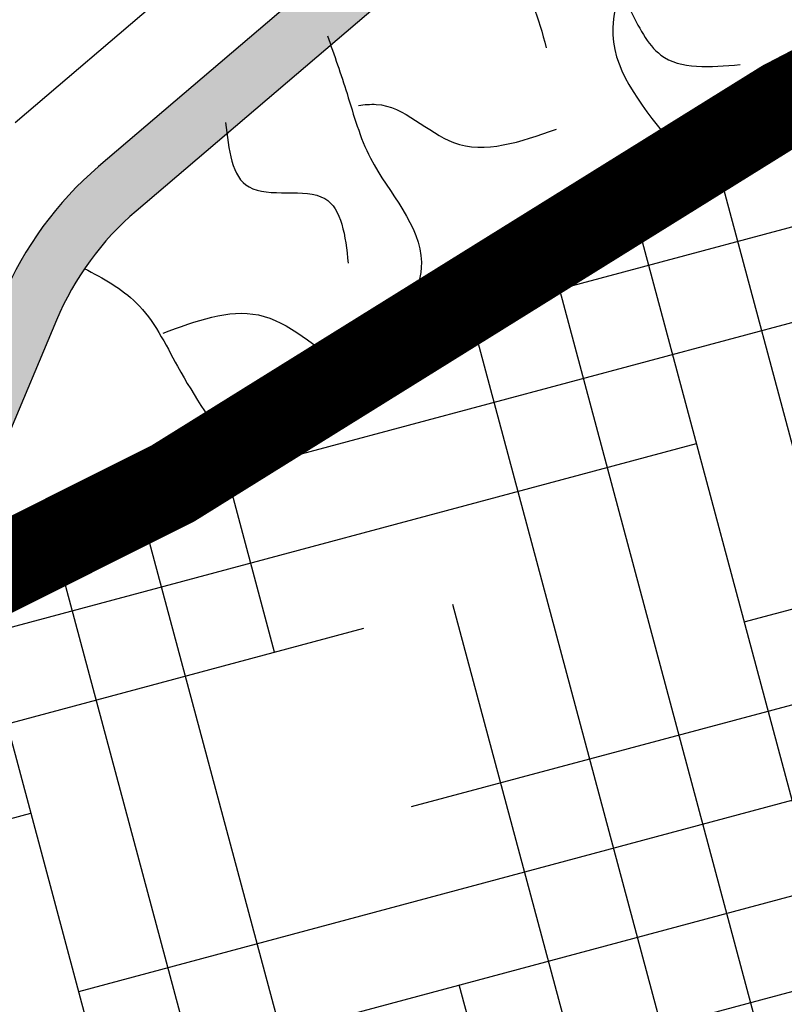
# Model space of a CAD drawing. Units: inches. Extents: x 0 to 114, y 0 to 128.
# Drawn here: x 41 to 44, y 78 to 82 of the extents above; entities that cross this region are included whole.
import ezdxf

# ---------------------------------------------------------------- set-up
doc = ezdxf.new("R2010")
doc.units = ezdxf.units.IN
doc.header["$MEASUREMENT"] = 0
for name, color, linetype in [('Z_Pflanzebene', 7, 'Continuous'), ('Z_Substratoberfläche', 7, 'Continuous'), ('Z_Vegetationsmatte', 7, 'Continuous')]:
    doc.layers.add(name, color=color, linetype=linetype)

# ---------------------------------------------------------------- blocks, each defined once
blk = doc.blocks.new('Z_Sedum wschräg 30°neu 0.3')
at = {"layer": 'Z_Pflanzebene', "lineweight": 30, "true_color": 0x44a009}
h = blk.add_hatch(color=74, dxfattribs=at)
edge = h.paths.add_edge_path()
edge.add_arc((4.324193557035926, 2.759281520429255), 0.2506233427456994, 247.2818469599227, 337.2818469599188)
edge.add_line((4.555372482323946, 2.662491208766852), (4.728326804989081, 3.075584149071673))
edge.add_arc((5.653042506141219, 2.688422902422175), 1.002493370982795, 130.4517266654126, 157.2818469599262, ccw=False)
edge.add_line((5.002617635106617, 3.451273114458616), (6.266615479930806, 4.528988794726715))
edge.add_spline(control_points=[(6.26661547993092, 4.528988794726899), (6.485834727498684, 4.688268651381534), (6.726087940766263, 4.864274744299166), (7.208319501829919, 5.176827758341702), (7.447171610927683, 5.311395097336117), (7.947810803861671, 5.52012524414512), (8.24231613902134, 5.607155674906878), (8.783040425938452, 5.811695092063388), (9.025544842255215, 5.922677544893773), (9.465809953200448, 6.195872375595911), (9.668283622723493, 6.353776554262254), (10.06737418523414, 6.716742378936374), (10.26340331862707, 6.923153527436568), (10.62623392599642, 7.38484219828284), (10.78887983675901, 7.63837659312108), (11.00713935174684, 8.1494542500145), (11.07221747982572, 8.40283892610833), (11.32705885831723, 8.895789303742816), (11.48983605732934, 9.138561313175671), (11.76888258766917, 9.835040930461233), (11.90840574021115, 10.27350046613178), (12.0944367604377, 11.09385314507293), (12.25721395944981, 11.48319843418689), (12.23395991297974, 12.2610903644067), (12.37348329077747, 12.6448934506966), (12.48577956214774, 12.95867666819399), (12.48577956214774, 12.95867666819399), (12.27970731743619, 12.90025040950754)], knot_values=[0, 0, 0, 0, 0.4555931717450447, 0.4555931717450447, 0.9172728196433264, 0.9172728196433264, 1.378952467541608, 1.378952467541608, 1.715924104454525, 1.715924104454525, 2.052895741367442, 2.052895741367442, 2.430699796287169, 2.430699796287169, 2.808503851206896, 2.808503851206896, 3.120227569970777, 3.120227569970777, 3.431951288734658, 3.431951288734658, 4.038831837561006, 4.038831837561006, 4.645712386387356, 4.645712386387356, 5.252592935213704, 5.252592935213704, 5.412639542591854, 5.412639542591854, 5.412639542591854, 5.412639542591854], degree=3, periodic=0)
edge.add_spline(control_points=[(12.27970731743619, 12.90025040950754), (12.18669180732292, 12.59819889231258), (12.07042247599526, 12.20320846619751), (12.02391483356644, 11.6455750126769), (11.88439145576876, 11.11117622318172), (11.83788381333994, 10.43736907030633), (11.65185279311345, 9.972674525705855), (11.30304457387479, 9.220418097046377), (11.16352142133275, 8.988398282181478), (10.88933688521945, 8.522527642915563), (10.83722641702093, 8.284601169248035), (10.63146270658643, 7.756046390965636), (10.44770412507035, 7.474593892818888), (10.08533048561435, 7.028403043147534), (9.919231634578182, 6.85464497611693), (9.56277206264133, 6.527384658022569), (9.374765283248507, 6.37856028937901), (8.967500028253653, 6.119859684616628), (8.743650828595435, 6.0137944658576), (8.220074489904505, 5.809952709838981), (7.917374204668704, 5.722120427599265), (7.375282221201246, 5.500955644300063), (7.122983828514521, 5.359658001488896), (6.619546381408099, 5.034890801154702), (6.371830068064355, 4.853301428268409), (6.119373177241243, 4.667976283781243)], knot_values=[0, 0, 0, 0, 0.4930293348667627, 0.4930293348667627, 1.298193775048333, 1.298193775048333, 1.934983557726832, 1.934983557726832, 2.253378449066081, 2.253378449066081, 2.57177334040533, 2.57177334040533, 3.015522484644507, 3.015522484644507, 3.347676228580595, 3.347676228580595, 3.679829972516683, 3.679829972516683, 4.011983716452772, 4.011983716452772, 4.480343274659104, 4.480343274659104, 4.948702832865437, 4.948702832865437, 5.412639542591854, 5.412639542591854, 5.412639542591854, 5.412639542591854], degree=3, periodic=0)
edge.add_line((6.1193731772413, 4.667976283781456), (4.871643842601429, 3.603084582707751))
edge.add_arc((5.653042506141219, 2.688422902422062), 1.202992045179354, 130.5073804940993, 157.2818469599194)
edge.add_line((4.543383664758721, 3.15301639840159), (4.227403245373523, 2.528102595141235))
at = {"layer": 'Z_Pflanzebene', "color": 74, "lineweight": 30, "true_color": 0x44a009}
for p, q in [((5.941403044413732, 4.910413900745198), (4.586430967839476, 3.755131350834972)), ((6.119373177241243, 4.667976283781243), (4.872532660899708, 3.603843156865878)), ((6.26661547993092, 4.528988794726899), (5.002617635106617, 3.451273114458616)), ((4.728326804989138, 3.075584149071744), (4.555372482323946, 2.662491208766852))]:
    blk.add_line(p, q, dxfattribs=at)
for radius in [1.202992045179373, 1.002493370982811]:
    blk.add_arc((5.653042506141219, 2.688422902422062), radius, 130.4517266654049, 157.2818469599183, dxfattribs=at)
for points in [[(6.373995356206535, 4.655605389402155), (6.603321295022965, 4.313263946192137), (6.69925380205558, 4.147103969914184), (6.807064439497367, 3.987801835425358), (7.079342521530634, 3.955104543635471)], [(6.013079036543104, 4.320632177925361), (6.093480386261263, 4.208804322373126), (6.289010145481825, 4.226744923620544), (6.412351960309138, 4.013110633641872)], [(6.664992182365495, 4.206446835966901), (6.641689597304378, 4.08221974151428), (6.830355306308547, 3.700578413559626)], [(5.660387820383335, 4.053706770752569), (5.727538268155058, 3.855104681990881), (5.808393293630274, 3.632765415564407), (5.983354358772658, 3.274861227078048), (5.955025975268825, 3.131907703720032)], [(5.766825686287802, 3.814488244843517), (5.828042917944458, 3.818182510728448), (6.093922343768327, 3.686842395180506), (6.447520957529434, 3.732745053565338)], [(5.309523183834585, 3.756186420518986), (5.390378209309858, 3.533847154092484), (5.650778160934067, 3.494292020513413), (5.731633252567576, 3.271952792283386)], [(4.823426857783375, 3.25399189443165), (5.002506343838149, 3.135836848874447), (5.144578580898838, 2.917191883097047), (5.33461710158258, 2.615466877034393)], [(5.094785823965424, 3.030866835111425), (5.42280159729728, 3.093648752978822), (5.716090377003184, 2.914834396690893), (5.792838699815889, 2.864196503653517)]]:
    blk.add_spline(points, degree=3, dxfattribs=at)

msp = doc.modelspace()

# ---------------------------------------------------------------- hatches: boundary and pattern name
at = {"layer": 'Z_Vegetationsmatte'}
h = msp.add_hatch(dxfattribs=at)
h.set_pattern_fill('HOUND', color=256, scale=0.2, angle=15.00000000000004, style=0)
h.set_pattern_definition([(15, (18.87358875789261, -98.68651810733598), (1.144550752567066, 0.6353816371269806), [5.079999999999999, -2.54]), (105, (18.87358875789261, -98.68651810733598), (0.02201873743342209, -1.308900846207167), [5.08, -2.54])])
h.paths.add_polyline_path([(35.25364617751131, 76.70097981769106), (95.25364617751114, 111.3419956727176), (95.25364617751131, 107.8778940575768), (35.25364617751131, 73.23687820255333)])

# ---------------------------------------------------------------- linework, layer by layer
at = {"layer": 'Z_Substratoberfläche'}
msp.add_lwpolyline([(35.22143674782706, 76.68730755161704, 0.3, 0.3, 0), (35.25364617751131, 76.70097981769106, 0.3, 0.3, 0), (36.62225127317242, 77.69213422007786, 0.3, 0.3, 0), (38.42467999852153, 78.53213870934476, 0.3, 0.3, 0), (39.84004384457057, 79.48109838540503, 0.3, 0.3, 0), (41.40179680478764, 80.26372410387401, 0.3, 0.3, 0), (43.50334219320479, 81.57035523895075, 0.3, 0.3, 0), (45.14784921939247, 82.42700299135683, 0.3, 0.3, 0), (46.23017586374874, 83.23687683763018, 0.3, 0.3, 0), (48.729904878978, 84.52227028761811, 0.3, 0.3, 0), (50.37567339925351, 85.670192184684, 0.3, 0.3, 0), (52.44169584436236, 86.76742060829821, 0.3, 0.3, 0), (54.59900915913437, 87.87385724307342, 0.3, 0.3, 0), (56.60635994201323, 89.07270796663462, 0.3, 0.3, 0), (57.53559225357833, 89.68056527435746, 0.3, 0.3, 0), (59.21982524030341, 90.5714196087776, 0.3, 0.3, 0), (60.89058449409833, 91.70065959349475, 0.3, 0.3, 0), (62.92487031958842, 92.7082485756365, 0.3, 0.3, 0), (64.62997698635934, 93.80396335990281, 0.3, 0.3, 0), (66.22290217326929, 94.78052481598715, 0.3, 0.3, 0), (67.8012118814886, 95.46922027002725, 0.3, 0.3, 0), (68.5461843794036, 96.01060133344646, 0.3, 0.3, 0), (69.28232986466065, 96.51906842015256, 0.3, 0.3, 0)], format="xyseb", dxfattribs=at)
at = {"layer": 'Z_Vegetationsmatte'}
msp.add_lwpolyline([(35.25364617751131, 76.70097981769106), (95.25364617751114, 111.3419956727176), (95.25364617751131, 107.8778940575768), (35.25364617751131, 73.23687820255333)], close=True, dxfattribs=at)

# ---------------------------------------------------------------- block references
at = {"layer": 'Z_Pflanzebene', "color": 74, "true_color": 0x44a009}
msp.add_blockref('Z_Sedum wschräg 30°neu 0.3', (36.2729770519415, 77.7493868697889), dxfattribs=at)

doc.saveas('drawing.dxf')
